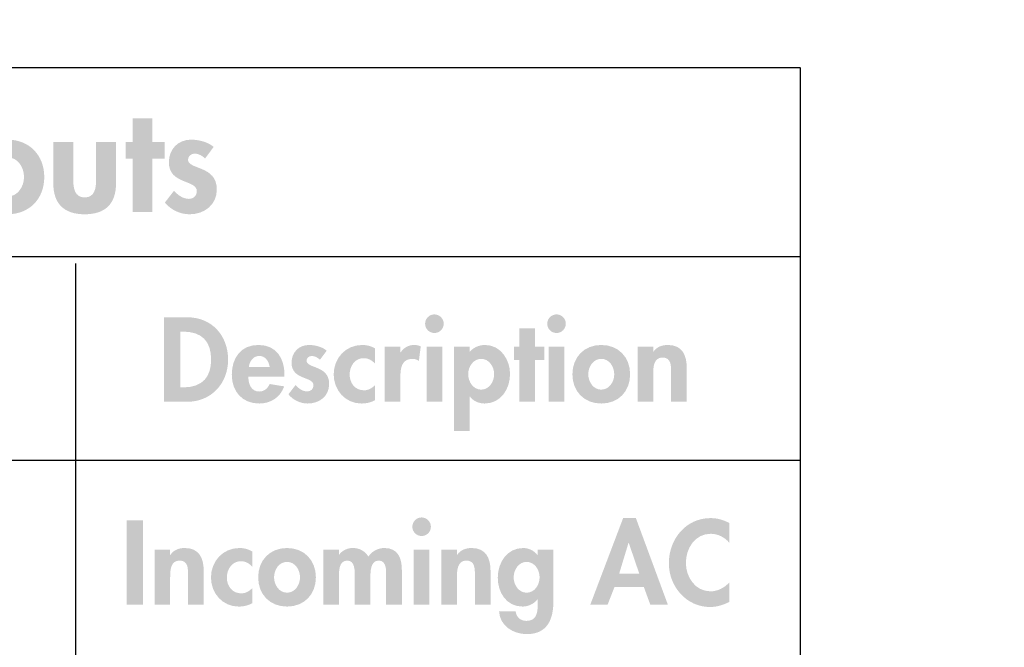
# Model space of a CAD drawing. Extents: x 14 to 203, y 6 to 269.
# Drawn here: x 87 to 109, y 59 to 74 of the extents above; entities that cross this region are included whole.
import ezdxf

# ---------------------------------------------------------------- set-up
doc = ezdxf.new("R2010")
doc.units = 0
doc.header["$MEASUREMENT"] = 0
doc.layers.add('FOREGROUND', color=160, linetype='CONTINUOUS')

# ---------------------------------------------------------------- blocks, each defined once
blk = doc.blocks.new('AI9-BLK28')
at = {"layer": 'FOREGROUND'}
h = blk.add_hatch(color=7, dxfattribs=at)
edge = h.paths.add_edge_path()
edge.add_spline(control_points=[(-5.492, 0.921), (-5.492, 0.921), (-5.431, 0.921), (-5.431, 0.921), (-5.012, 0.921), (-4.802, 0.707), (-4.802, 0.296), (-4.802, -0.078), (-4.977, -0.329), (-5.431, -0.329), (-5.431, -0.329), (-5.492, -0.329), (-5.492, -0.329), (-5.492, -0.329), (-5.492, 0.921), (-5.492, 0.921)], knot_values=[0, 0, 0, 0, 1, 1, 1, 2, 2, 2, 3, 3, 3, 4, 4, 4, 5, 5, 5, 5], degree=3, periodic=0)
edge = h.paths.add_edge_path(flags=16)
edge.add_spline(control_points=[(-5.86, -0.65), (-5.86, -0.65), (-5.336, -0.65), (-5.336, -0.65), (-4.797, -0.65), (-4.421, -0.238), (-4.421, 0.293), (-4.421, 0.833), (-4.787, 1.242), (-5.334, 1.242), (-5.334, 1.242), (-5.86, 1.242), (-5.86, 1.242), (-5.86, 1.242), (-5.86, -0.65), (-5.86, -0.65)], knot_values=[0, 0, 0, 0, 1, 1, 1, 2, 2, 2, 3, 3, 3, 4, 4, 4, 5, 5, 5, 5], degree=3, periodic=0)
h = blk.add_hatch(color=7, dxfattribs=at)
edge = h.paths.add_edge_path(flags=16)
edge.add_spline(control_points=[(0.203, 1.307), (0.088, 1.307), (-0.005, 1.212), (-0.005, 1.099), (-0.005, 0.983), (0.088, 0.89), (0.203, 0.89), (0.319, 0.89), (0.412, 0.983), (0.412, 1.099), (0.412, 1.212), (0.319, 1.307), (0.203, 1.307)], knot_values=[0, 0, 0, 0, 1, 1, 1, 2, 2, 2, 3, 3, 3, 4, 4, 4, 4], degree=3, periodic=0)
edge = h.paths.add_edge_path(flags=16)
edge.add_spline(control_points=[(0.379, 0.582), (0.379, 0.582), (0.028, 0.582), (0.028, 0.582), (0.028, 0.582), (0.028, -0.65), (0.028, -0.65), (0.028, -0.65), (0.379, -0.65), (0.379, -0.65), (0.379, -0.65), (0.379, 0.582), (0.379, 0.582)], knot_values=[0, 0, 0, 0, 1, 1, 1, 2, 2, 2, 3, 3, 3, 4, 4, 4, 4], degree=3, periodic=0)
h = blk.add_hatch(color=7, dxfattribs=at)
edge = h.paths.add_edge_path(flags=16)
edge.add_spline(control_points=[(2.941, 1.307), (2.826, 1.307), (2.733, 1.212), (2.733, 1.099), (2.733, 0.983), (2.826, 0.89), (2.941, 0.89), (3.056, 0.89), (3.149, 0.983), (3.149, 1.099), (3.149, 1.212), (3.056, 1.307), (2.941, 1.307)], knot_values=[0, 0, 0, 0, 1, 1, 1, 2, 2, 2, 3, 3, 3, 4, 4, 4, 4], degree=3, periodic=0)
edge = h.paths.add_edge_path(flags=16)
edge.add_spline(control_points=[(3.117, 0.582), (3.117, 0.582), (2.766, 0.582), (2.766, 0.582), (2.766, 0.582), (2.766, -0.65), (2.766, -0.65), (2.766, -0.65), (3.117, -0.65), (3.117, -0.65), (3.117, -0.65), (3.117, 0.582), (3.117, 0.582)], knot_values=[0, 0, 0, 0, 1, 1, 1, 2, 2, 2, 3, 3, 3, 4, 4, 4, 4], degree=3, periodic=0)
blk.add_hatch(color=7, dxfattribs=at).paths.add_polyline_path([(2.455, 0.286), (2.671, 0.286), (2.671, 0.582), (2.455, 0.582), (2.455, 0.998), (2.104, 0.998), (2.104, 0.582), (1.984, 0.582), (1.984, 0.286), (2.104, 0.286), (2.104, -0.65), (2.455, -0.65)])
h = blk.add_hatch(color=7, dxfattribs=at)
edge = h.paths.add_edge_path()
edge.add_spline(control_points=[(-3.957, 0.128), (-3.939, 0.256), (-3.862, 0.376), (-3.721, 0.376), (-3.586, 0.376), (-3.505, 0.253), (-3.488, 0.128), (-3.488, 0.128), (-3.957, 0.128), (-3.957, 0.128)], knot_values=[0, 0, 0, 0, 1, 1, 1, 2, 2, 2, 3, 3, 3, 3], degree=3, periodic=0)
edge = h.paths.add_edge_path(flags=16)
edge.add_spline(control_points=[(-3.157, -0.09), (-3.157, -0.09), (-3.157, -0.048), (-3.157, -0.048), (-3.157, 0.324), (-3.337, 0.622), (-3.741, 0.622), (-4.14, 0.622), (-4.338, 0.329), (-4.338, -0.045), (-4.338, -0.419), (-4.105, -0.69), (-3.724, -0.69), (-3.465, -0.69), (-3.25, -0.552), (-3.164, -0.306), (-3.164, -0.306), (-3.488, -0.253), (-3.488, -0.253), (-3.536, -0.351), (-3.608, -0.421), (-3.724, -0.421), (-3.907, -0.421), (-3.967, -0.246), (-3.967, -0.09), (-3.967, -0.09), (-3.157, -0.09), (-3.157, -0.09)], knot_values=[0, 0, 0, 0, 1, 1, 1, 2, 2, 2, 3, 3, 3, 4, 4, 4, 5, 5, 5, 6, 6, 6, 7, 7, 7, 8, 8, 8, 9, 9, 9, 9], degree=3, periodic=0)
h = blk.add_hatch(color=7, dxfattribs=at)
edge = h.paths.add_edge_path()
edge.add_spline(control_points=[(-2.211, 0.494), (-2.311, 0.582), (-2.477, 0.622), (-2.607, 0.622), (-2.838, 0.622), (-2.999, 0.454), (-2.999, 0.223), (-2.999, 0.025), (-2.876, -0.048), (-2.753, -0.1), (-2.63, -0.153), (-2.507, -0.178), (-2.507, -0.286), (-2.507, -0.366), (-2.57, -0.419), (-2.648, -0.419), (-2.751, -0.419), (-2.841, -0.351), (-2.909, -0.276), (-2.909, -0.276), (-3.069, -0.484), (-3.069, -0.484), (-2.961, -0.615), (-2.801, -0.69), (-2.635, -0.69), (-2.377, -0.69), (-2.156, -0.527), (-2.156, -0.253), (-2.156, -0.04), (-2.281, 0.045), (-2.409, 0.1), (-2.535, 0.155), (-2.663, 0.181), (-2.663, 0.271), (-2.663, 0.331), (-2.605, 0.376), (-2.547, 0.376), (-2.477, 0.376), (-2.412, 0.339), (-2.362, 0.291), (-2.362, 0.291), (-2.211, 0.494), (-2.211, 0.494)], knot_values=[0, 0, 0, 0, 1, 1, 1, 2, 2, 2, 3, 3, 3, 4, 4, 4, 5, 5, 5, 6, 6, 6, 7, 7, 7, 8, 8, 8, 9, 9, 9, 10, 10, 10, 11, 11, 11, 12, 12, 12, 13, 13, 13, 14, 14, 14, 14], degree=3, periodic=0)
h = blk.add_hatch(color=7, dxfattribs=at)
edge = h.paths.add_edge_path()
edge.add_spline(control_points=[(-1.128, 0.544), (-1.213, 0.597), (-1.316, 0.622), (-1.414, 0.622), (-1.785, 0.622), (-2.054, 0.329), (-2.054, -0.038), (-2.054, -0.391), (-1.795, -0.69), (-1.431, -0.69), (-1.324, -0.69), (-1.223, -0.667), (-1.128, -0.615), (-1.128, -0.615), (-1.128, -0.276), (-1.128, -0.276), (-1.191, -0.346), (-1.278, -0.394), (-1.374, -0.394), (-1.574, -0.394), (-1.697, -0.233), (-1.697, -0.04), (-1.697, 0.14), (-1.585, 0.326), (-1.386, 0.326), (-1.278, 0.326), (-1.203, 0.281), (-1.128, 0.206), (-1.128, 0.206), (-1.128, 0.544), (-1.128, 0.544)], knot_values=[0, 0, 0, 0, 1, 1, 1, 2, 2, 2, 3, 3, 3, 4, 4, 4, 5, 5, 5, 6, 6, 6, 7, 7, 7, 8, 8, 8, 9, 9, 9, 10, 10, 10, 10], degree=3, periodic=0)
h = blk.add_hatch(color=7, dxfattribs=at)
edge = h.paths.add_edge_path()
edge.add_spline(control_points=[(-0.559, 0.582), (-0.559, 0.582), (-0.91, 0.582), (-0.91, 0.582), (-0.91, 0.582), (-0.91, -0.65), (-0.91, -0.65), (-0.91, -0.65), (-0.559, -0.65), (-0.559, -0.65), (-0.559, -0.65), (-0.559, -0.095), (-0.559, -0.095), (-0.559, 0.095), (-0.534, 0.311), (-0.29, 0.311), (-0.238, 0.311), (-0.188, 0.296), (-0.145, 0.266), (-0.145, 0.266), (-0.102, 0.592), (-0.102, 0.592), (-0.147, 0.61), (-0.198, 0.622), (-0.248, 0.622), (-0.378, 0.622), (-0.484, 0.562), (-0.554, 0.454), (-0.554, 0.454), (-0.559, 0.454), (-0.559, 0.454), (-0.559, 0.454), (-0.559, 0.582), (-0.559, 0.582)], knot_values=[0, 0, 0, 0, 1, 1, 1, 2, 2, 2, 3, 3, 3, 4, 4, 4, 5, 5, 5, 6, 6, 6, 7, 7, 7, 8, 8, 8, 9, 9, 9, 10, 10, 10, 11, 11, 11, 11], degree=3, periodic=0)
h = blk.add_hatch(color=7, dxfattribs=at)
edge = h.paths.add_edge_path()
edge.add_spline(control_points=[(1.252, -0.379), (1.071, -0.379), (0.961, -0.198), (0.961, -0.033), (0.961, 0.133), (1.071, 0.311), (1.252, 0.311), (1.432, 0.311), (1.543, 0.133), (1.543, -0.033), (1.543, -0.198), (1.432, -0.379), (1.252, -0.379)], knot_values=[0, 0, 0, 0, 1, 1, 1, 2, 2, 2, 3, 3, 3, 4, 4, 4, 4], degree=3, periodic=0)
edge = h.paths.add_edge_path(flags=16)
edge.add_spline(control_points=[(0.996, 0.582), (0.996, 0.582), (0.645, 0.582), (0.645, 0.582), (0.645, 0.582), (0.645, -1.307), (0.645, -1.307), (0.645, -1.307), (0.996, -1.307), (0.996, -1.307), (0.996, -1.307), (0.996, -0.534), (0.996, -0.534), (0.996, -0.534), (1.001, -0.534), (1.001, -0.534), (1.071, -0.635), (1.204, -0.69), (1.329, -0.69), (1.693, -0.69), (1.899, -0.364), (1.899, -0.028), (1.899, 0.296), (1.686, 0.622), (1.337, 0.622), (1.206, 0.622), (1.076, 0.564), (0.996, 0.469), (0.996, 0.469), (0.996, 0.582), (0.996, 0.582)], knot_values=[0, 0, 0, 0, 1, 1, 1, 2, 2, 2, 3, 3, 3, 4, 4, 4, 5, 5, 5, 6, 6, 6, 7, 7, 7, 8, 8, 8, 9, 9, 9, 10, 10, 10, 10], degree=3, periodic=0)
h = blk.add_hatch(color=7, dxfattribs=at)
edge = h.paths.add_edge_path()
edge.add_spline(control_points=[(3.944, 0.311), (4.125, 0.311), (4.235, 0.135), (4.235, -0.035), (4.235, -0.201), (4.125, -0.379), (3.944, -0.379), (3.764, -0.379), (3.653, -0.201), (3.653, -0.035), (3.653, 0.135), (3.764, 0.311), (3.944, 0.311)], knot_values=[0, 0, 0, 0, 1, 1, 1, 2, 2, 2, 3, 3, 3, 4, 4, 4, 4], degree=3, periodic=0)
edge = h.paths.add_edge_path(flags=16)
edge.add_spline(control_points=[(3.944, 0.622), (3.561, 0.622), (3.297, 0.349), (3.297, -0.035), (3.297, -0.416), (3.558, -0.69), (3.944, -0.69), (4.331, -0.69), (4.591, -0.416), (4.591, -0.035), (4.591, 0.349), (4.328, 0.622), (3.944, 0.622)], knot_values=[0, 0, 0, 0, 1, 1, 1, 2, 2, 2, 3, 3, 3, 4, 4, 4, 4], degree=3, periodic=0)
h = blk.add_hatch(color=7, dxfattribs=at)
edge = h.paths.add_edge_path()
edge.add_spline(control_points=[(5.108, 0.582), (5.108, 0.582), (4.757, 0.582), (4.757, 0.582), (4.757, 0.582), (4.757, -0.65), (4.757, -0.65), (4.757, -0.65), (5.108, -0.65), (5.108, -0.65), (5.108, -0.65), (5.108, -0.04), (5.108, -0.04), (5.108, 0.108), (5.11, 0.341), (5.318, 0.341), (5.517, 0.341), (5.509, 0.15), (5.509, 0.002), (5.509, 0.002), (5.509, -0.65), (5.509, -0.65), (5.509, -0.65), (5.86, -0.65), (5.86, -0.65), (5.86, -0.65), (5.86, 0.103), (5.86, 0.103), (5.86, 0.389), (5.765, 0.622), (5.434, 0.622), (5.308, 0.622), (5.186, 0.579), (5.113, 0.469), (5.113, 0.469), (5.108, 0.469), (5.108, 0.469), (5.108, 0.469), (5.108, 0.582), (5.108, 0.582)], knot_values=[0, 0, 0, 0, 1, 1, 1, 2, 2, 2, 3, 3, 3, 4, 4, 4, 5, 5, 5, 6, 6, 6, 7, 7, 7, 8, 8, 8, 9, 9, 9, 10, 10, 10, 11, 11, 11, 12, 12, 12, 13, 13, 13, 13], degree=3, periodic=0)
blk = doc.blocks.new('AI9-BLK27')
at = {"layer": 'FOREGROUND'}
for points in [[(0.301, 1.381), (-0.147, 1.381), (-0.147, -1.33), (0.301, -1.33), (0.301, -0.662), (0.308, -0.662), (0.822, -1.33), (1.411, -1.33), (0.698, -0.451), (1.36, 0.24), (0.777, 0.24), (0.308, -0.336), (0.301, -0.336)], [(-6.468, 0.064), (-6.474, 0.064), (-6.474, 1.081), (-6.945, 1.081), (-6.945, -1.33), (-6.474, -1.33), (-6.474, -0.246), (-6.468, -0.246), (-5.697, -1.33), (-5.093, -1.33), (-6.059, -0.032), (-5.144, 1.081), (-5.723, 1.081)], [(5.503, -0.137), (5.778, -0.137), (5.778, 0.24), (5.503, 0.24), (5.503, 0.771), (5.055, 0.771), (5.055, 0.24), (4.901, 0.24), (4.901, -0.137), (5.055, -0.137), (5.055, -1.33), (5.503, -1.33)]]:
    blk.add_hatch(color=7, dxfattribs=at).paths.add_polyline_path(points)
h = blk.add_hatch(color=7, dxfattribs=at)
edge = h.paths.add_edge_path()
edge.add_spline(control_points=[(-4.526, 0.24), (-4.526, 0.24), (-4.974, 0.24), (-4.974, 0.24), (-4.974, 0.24), (-4.974, -1.33), (-4.974, -1.33), (-4.974, -1.33), (-4.526, -1.33), (-4.526, -1.33), (-4.526, -1.33), (-4.526, -0.553), (-4.526, -0.553), (-4.526, -0.364), (-4.523, -0.067), (-4.258, -0.067), (-4.005, -0.067), (-4.014, -0.31), (-4.014, -0.499), (-4.014, -0.499), (-4.014, -1.33), (-4.014, -1.33), (-4.014, -1.33), (-3.567, -1.33), (-3.567, -1.33), (-3.567, -1.33), (-3.567, -0.371), (-3.567, -0.371), (-3.567, -0.006), (-3.688, 0.291), (-4.111, 0.291), (-4.27, 0.291), (-4.427, 0.237), (-4.52, 0.096), (-4.52, 0.096), (-4.526, 0.096), (-4.526, 0.096), (-4.526, 0.096), (-4.526, 0.24), (-4.526, 0.24)], knot_values=[0, 0, 0, 0, 1, 1, 1, 2, 2, 2, 3, 3, 3, 4, 4, 4, 5, 5, 5, 6, 6, 6, 7, 7, 7, 8, 8, 8, 9, 9, 9, 10, 10, 10, 11, 11, 11, 12, 12, 12, 13, 13, 13, 13], degree=3, periodic=0)
h = blk.add_hatch(color=7, dxfattribs=at)
edge = h.paths.add_edge_path()
edge.add_spline(control_points=[(-2.531, -0.105), (-2.3, -0.105), (-2.159, -0.329), (-2.159, -0.547), (-2.159, -0.758), (-2.3, -0.985), (-2.531, -0.985), (-2.761, -0.985), (-2.901, -0.758), (-2.901, -0.547), (-2.901, -0.329), (-2.761, -0.105), (-2.531, -0.105)], knot_values=[0, 0, 0, 0, 1, 1, 1, 2, 2, 2, 3, 3, 3, 4, 4, 4, 4], degree=3, periodic=0)
edge = h.paths.add_edge_path(flags=16)
edge.add_spline(control_points=[(-2.531, 0.291), (-3.02, 0.291), (-3.355, -0.058), (-3.355, -0.547), (-3.355, -1.033), (-3.023, -1.381), (-2.531, -1.381), (-2.038, -1.381), (-1.705, -1.033), (-1.705, -0.547), (-1.705, -0.058), (-2.041, 0.291), (-2.531, 0.291)], knot_values=[0, 0, 0, 0, 1, 1, 1, 2, 2, 2, 3, 3, 3, 4, 4, 4, 4], degree=3, periodic=0)
h = blk.add_hatch(color=7, dxfattribs=at)
edge = h.paths.add_edge_path()
edge.add_spline(control_points=[(-0.426, 0.192), (-0.534, 0.259), (-0.665, 0.291), (-0.79, 0.291), (-1.263, 0.291), (-1.605, -0.083), (-1.605, -0.55), (-1.605, -1.001), (-1.276, -1.381), (-0.812, -1.381), (-0.675, -1.381), (-0.547, -1.353), (-0.426, -1.285), (-0.426, -1.285), (-0.426, -0.854), (-0.426, -0.854), (-0.505, -0.943), (-0.617, -1.004), (-0.739, -1.004), (-0.995, -1.004), (-1.151, -0.799), (-1.151, -0.553), (-1.151, -0.323), (-1.007, -0.086), (-0.755, -0.086), (-0.617, -0.086), (-0.522, -0.144), (-0.426, -0.24), (-0.426, -0.24), (-0.426, 0.192), (-0.426, 0.192)], knot_values=[0, 0, 0, 0, 1, 1, 1, 2, 2, 2, 3, 3, 3, 4, 4, 4, 5, 5, 5, 6, 6, 6, 7, 7, 7, 8, 8, 8, 9, 9, 9, 10, 10, 10, 10], degree=3, periodic=0)
h = blk.add_hatch(color=7, dxfattribs=at)
edge = h.paths.add_edge_path()
edge.add_spline(control_points=[(2.252, -0.105), (2.482, -0.105), (2.623, -0.329), (2.623, -0.547), (2.623, -0.758), (2.482, -0.985), (2.252, -0.985), (2.022, -0.985), (1.881, -0.758), (1.881, -0.547), (1.881, -0.329), (2.022, -0.105), (2.252, -0.105)], knot_values=[0, 0, 0, 0, 1, 1, 1, 2, 2, 2, 3, 3, 3, 4, 4, 4, 4], degree=3, periodic=0)
edge = h.paths.add_edge_path(flags=16)
edge.add_spline(control_points=[(2.252, 0.291), (1.763, 0.291), (1.427, -0.058), (1.427, -0.547), (1.427, -1.033), (1.76, -1.381), (2.252, -1.381), (2.744, -1.381), (3.077, -1.033), (3.077, -0.547), (3.077, -0.058), (2.741, 0.291), (2.252, 0.291)], knot_values=[0, 0, 0, 0, 1, 1, 1, 2, 2, 2, 3, 3, 3, 4, 4, 4, 4], degree=3, periodic=0)
h = blk.add_hatch(color=7, dxfattribs=at)
edge = h.paths.add_edge_path()
edge.add_spline(control_points=[(3.279, 0.24), (3.279, 0.24), (3.279, -0.684), (3.279, -0.684), (3.279, -1.141), (3.516, -1.381), (3.983, -1.381), (4.45, -1.381), (4.686, -1.141), (4.686, -0.684), (4.686, -0.684), (4.686, 0.24), (4.686, 0.24), (4.686, 0.24), (4.239, 0.24), (4.239, 0.24), (4.239, 0.24), (4.239, -0.611), (4.239, -0.611), (4.239, -0.79), (4.21, -1.004), (3.983, -1.004), (3.756, -1.004), (3.727, -0.79), (3.727, -0.611), (3.727, -0.611), (3.727, 0.24), (3.727, 0.24), (3.727, 0.24), (3.279, 0.24), (3.279, 0.24)], knot_values=[0, 0, 0, 0, 1, 1, 1, 2, 2, 2, 3, 3, 3, 4, 4, 4, 5, 5, 5, 6, 6, 6, 7, 7, 7, 8, 8, 8, 9, 9, 9, 10, 10, 10, 10], degree=3, periodic=0)
h = blk.add_hatch(color=7, dxfattribs=at)
edge = h.paths.add_edge_path()
edge.add_spline(control_points=[(6.874, 0.128), (6.746, 0.24), (6.535, 0.291), (6.369, 0.291), (6.075, 0.291), (5.87, 0.077), (5.87, -0.217), (5.87, -0.47), (6.027, -0.563), (6.184, -0.63), (6.34, -0.697), (6.497, -0.729), (6.497, -0.866), (6.497, -0.969), (6.417, -1.036), (6.318, -1.036), (6.187, -1.036), (6.072, -0.95), (5.985, -0.854), (5.985, -0.854), (5.781, -1.119), (5.781, -1.119), (5.918, -1.285), (6.123, -1.381), (6.334, -1.381), (6.663, -1.381), (6.945, -1.173), (6.945, -0.825), (6.945, -0.553), (6.785, -0.444), (6.622, -0.374), (6.462, -0.304), (6.299, -0.272), (6.299, -0.157), (6.299, -0.08), (6.372, -0.022), (6.446, -0.022), (6.535, -0.022), (6.618, -0.07), (6.682, -0.131), (6.682, -0.131), (6.874, 0.128), (6.874, 0.128)], knot_values=[0, 0, 0, 0, 1, 1, 1, 2, 2, 2, 3, 3, 3, 4, 4, 4, 5, 5, 5, 6, 6, 6, 7, 7, 7, 8, 8, 8, 9, 9, 9, 10, 10, 10, 11, 11, 11, 12, 12, 12, 13, 13, 13, 14, 14, 14, 14], degree=3, periodic=0)
blk = doc.blocks.new('AI9-BLK25')
at = {"layer": 'FOREGROUND'}
blk.add_hatch(color=7, dxfattribs=at).paths.add_polyline_path([(-6.387, 1.242), (-6.756, 1.242), (-6.756, -0.65), (-6.387, -0.65)])
h = blk.add_hatch(color=7, dxfattribs=at)
edge = h.paths.add_edge_path(flags=16)
edge.add_spline(control_points=[(-0.141, 1.307), (-0.256, 1.307), (-0.349, 1.212), (-0.349, 1.099), (-0.349, 0.983), (-0.256, 0.891), (-0.141, 0.891), (-0.026, 0.891), (0.067, 0.983), (0.067, 1.099), (0.067, 1.212), (-0.026, 1.307), (-0.141, 1.307)], knot_values=[0, 0, 0, 0, 1, 1, 1, 2, 2, 2, 3, 3, 3, 4, 4, 4, 4], degree=3, periodic=0)
edge = h.paths.add_edge_path(flags=16)
edge.add_spline(control_points=[(0.034, 0.582), (0.034, 0.582), (-0.317, 0.582), (-0.317, 0.582), (-0.317, 0.582), (-0.317, -0.65), (-0.317, -0.65), (-0.317, -0.65), (0.034, -0.65), (0.034, -0.65), (0.034, -0.65), (0.034, 0.582), (0.034, 0.582)], knot_values=[0, 0, 0, 0, 1, 1, 1, 2, 2, 2, 3, 3, 3, 4, 4, 4, 4], degree=3, periodic=0)
h = blk.add_hatch(color=7, dxfattribs=at)
edge = h.paths.add_edge_path()
edge.add_spline(control_points=[(4.737, 0.05), (4.737, 0.05), (4.288, 0.05), (4.288, 0.05), (4.288, 0.05), (4.497, 0.738), (4.497, 0.738), (4.497, 0.738), (4.502, 0.738), (4.502, 0.738), (4.502, 0.738), (4.737, 0.05), (4.737, 0.05)], knot_values=[0, 0, 0, 0, 1, 1, 1, 2, 2, 2, 3, 3, 3, 4, 4, 4, 4], degree=3, periodic=0)
edge = h.paths.add_edge_path(flags=16)
edge.add_spline(control_points=[(4.84, -0.251), (4.84, -0.251), (4.986, -0.65), (4.986, -0.65), (4.986, -0.65), (5.38, -0.65), (5.38, -0.65), (5.38, -0.65), (4.662, 1.292), (4.662, 1.292), (4.662, 1.292), (4.376, 1.292), (4.376, 1.292), (4.376, 1.292), (3.639, -0.65), (3.639, -0.65), (3.639, -0.65), (4.027, -0.65), (4.027, -0.65), (4.027, -0.65), (4.183, -0.251), (4.183, -0.251), (4.183, -0.251), (4.84, -0.251), (4.84, -0.251)], knot_values=[0, 0, 0, 0, 1, 1, 1, 2, 2, 2, 3, 3, 3, 4, 4, 4, 5, 5, 5, 6, 6, 6, 7, 7, 7, 8, 8, 8, 8], degree=3, periodic=0)
h = blk.add_hatch(color=7, dxfattribs=at)
edge = h.paths.add_edge_path()
edge.add_spline(control_points=[(6.756, 1.181), (6.628, 1.252), (6.483, 1.292), (6.335, 1.292), (5.78, 1.292), (5.401, 0.818), (5.401, 0.281), (5.401, -0.241), (5.795, -0.7), (6.327, -0.7), (6.48, -0.7), (6.618, -0.652), (6.756, -0.587), (6.756, -0.587), (6.756, -0.148), (6.756, -0.148), (6.653, -0.266), (6.495, -0.349), (6.337, -0.349), (5.993, -0.349), (5.783, -0.03), (5.783, 0.289), (5.783, 0.615), (5.986, 0.941), (6.34, 0.941), (6.498, 0.941), (6.653, 0.865), (6.756, 0.74), (6.756, 0.74), (6.756, 1.181), (6.756, 1.181)], knot_values=[0, 0, 0, 0, 1, 1, 1, 2, 2, 2, 3, 3, 3, 4, 4, 4, 5, 5, 5, 6, 6, 6, 7, 7, 7, 8, 8, 8, 9, 9, 9, 10, 10, 10, 10], degree=3, periodic=0)
h = blk.add_hatch(color=7, dxfattribs=at)
edge = h.paths.add_edge_path()
edge.add_spline(control_points=[(-5.778, 0.582), (-5.778, 0.582), (-6.129, 0.582), (-6.129, 0.582), (-6.129, 0.582), (-6.129, -0.65), (-6.129, -0.65), (-6.129, -0.65), (-5.778, -0.65), (-5.778, -0.65), (-5.778, -0.65), (-5.778, -0.04), (-5.778, -0.04), (-5.778, 0.108), (-5.776, 0.341), (-5.567, 0.341), (-5.369, 0.341), (-5.377, 0.151), (-5.377, 0.003), (-5.377, 0.003), (-5.377, -0.65), (-5.377, -0.65), (-5.377, -0.65), (-5.026, -0.65), (-5.026, -0.65), (-5.026, -0.65), (-5.026, 0.103), (-5.026, 0.103), (-5.026, 0.389), (-5.121, 0.622), (-5.452, 0.622), (-5.577, 0.622), (-5.7, 0.579), (-5.773, 0.469), (-5.773, 0.469), (-5.778, 0.469), (-5.778, 0.469), (-5.778, 0.469), (-5.778, 0.582), (-5.778, 0.582)], knot_values=[0, 0, 0, 0, 1, 1, 1, 2, 2, 2, 3, 3, 3, 4, 4, 4, 5, 5, 5, 6, 6, 6, 7, 7, 7, 8, 8, 8, 9, 9, 9, 10, 10, 10, 11, 11, 11, 12, 12, 12, 13, 13, 13, 13], degree=3, periodic=0)
h = blk.add_hatch(color=7, dxfattribs=at)
edge = h.paths.add_edge_path()
edge.add_spline(control_points=[(-3.938, 0.544), (-4.023, 0.597), (-4.126, 0.622), (-4.224, 0.622), (-4.595, 0.622), (-4.863, 0.329), (-4.863, -0.038), (-4.863, -0.391), (-4.605, -0.69), (-4.241, -0.69), (-4.133, -0.69), (-4.033, -0.667), (-3.938, -0.614), (-3.938, -0.614), (-3.938, -0.276), (-3.938, -0.276), (-4, -0.346), (-4.088, -0.394), (-4.183, -0.394), (-4.384, -0.394), (-4.507, -0.233), (-4.507, -0.04), (-4.507, 0.141), (-4.394, 0.326), (-4.196, 0.326), (-4.088, 0.326), (-4.013, 0.281), (-3.938, 0.206), (-3.938, 0.206), (-3.938, 0.544), (-3.938, 0.544)], knot_values=[0, 0, 0, 0, 1, 1, 1, 2, 2, 2, 3, 3, 3, 4, 4, 4, 5, 5, 5, 6, 6, 6, 7, 7, 7, 8, 8, 8, 9, 9, 9, 10, 10, 10, 10], degree=3, periodic=0)
h = blk.add_hatch(color=7, dxfattribs=at)
edge = h.paths.add_edge_path()
edge.add_spline(control_points=[(-3.158, 0.311), (-2.977, 0.311), (-2.867, 0.136), (-2.867, -0.035), (-2.867, -0.201), (-2.977, -0.379), (-3.158, -0.379), (-3.338, -0.379), (-3.449, -0.201), (-3.449, -0.035), (-3.449, 0.136), (-3.338, 0.311), (-3.158, 0.311)], knot_values=[0, 0, 0, 0, 1, 1, 1, 2, 2, 2, 3, 3, 3, 4, 4, 4, 4], degree=3, periodic=0)
edge = h.paths.add_edge_path(flags=16)
edge.add_spline(control_points=[(-3.158, 0.622), (-3.542, 0.622), (-3.805, 0.349), (-3.805, -0.035), (-3.805, -0.416), (-3.544, -0.69), (-3.158, -0.69), (-2.771, -0.69), (-2.511, -0.416), (-2.511, -0.035), (-2.511, 0.349), (-2.774, 0.622), (-3.158, 0.622)], knot_values=[0, 0, 0, 0, 1, 1, 1, 2, 2, 2, 3, 3, 3, 4, 4, 4, 4], degree=3, periodic=0)
h = blk.add_hatch(color=7, dxfattribs=at)
edge = h.paths.add_edge_path()
edge.add_spline(control_points=[(-1.994, 0.582), (-1.994, 0.582), (-2.345, 0.582), (-2.345, 0.582), (-2.345, 0.582), (-2.345, -0.65), (-2.345, -0.65), (-2.345, -0.65), (-1.994, -0.65), (-1.994, -0.65), (-1.994, -0.65), (-1.994, -0.045), (-1.994, -0.045), (-1.994, 0.085), (-2.004, 0.341), (-1.809, 0.341), (-1.626, 0.341), (-1.641, 0.095), (-1.641, -0.025), (-1.641, -0.025), (-1.641, -0.65), (-1.641, -0.65), (-1.641, -0.65), (-1.289, -0.65), (-1.289, -0.65), (-1.289, -0.65), (-1.289, -0.045), (-1.289, -0.045), (-1.289, 0.083), (-1.292, 0.341), (-1.101, 0.341), (-0.928, 0.341), (-0.936, 0.118), (-0.936, -0.002), (-0.936, -0.002), (-0.936, -0.65), (-0.936, -0.65), (-0.936, -0.65), (-0.584, -0.65), (-0.584, -0.65), (-0.584, -0.65), (-0.584, 0.118), (-0.584, 0.118), (-0.584, 0.386), (-0.662, 0.622), (-0.976, 0.622), (-1.119, 0.622), (-1.259, 0.549), (-1.334, 0.429), (-1.415, 0.559), (-1.535, 0.622), (-1.688, 0.622), (-1.801, 0.622), (-1.922, 0.569), (-1.989, 0.472), (-1.989, 0.472), (-1.994, 0.472), (-1.994, 0.472), (-1.994, 0.472), (-1.994, 0.582), (-1.994, 0.582)], knot_values=[0, 0, 0, 0, 1, 1, 1, 2, 2, 2, 3, 3, 3, 4, 4, 4, 5, 5, 5, 6, 6, 6, 7, 7, 7, 8, 8, 8, 9, 9, 9, 10, 10, 10, 11, 11, 11, 12, 12, 12, 13, 13, 13, 14, 14, 14, 15, 15, 15, 16, 16, 16, 17, 17, 17, 18, 18, 18, 19, 19, 19, 20, 20, 20, 20], degree=3, periodic=0)
h = blk.add_hatch(color=7, dxfattribs=at)
edge = h.paths.add_edge_path()
edge.add_spline(control_points=[(0.651, 0.582), (0.651, 0.582), (0.3, 0.582), (0.3, 0.582), (0.3, 0.582), (0.3, -0.65), (0.3, -0.65), (0.3, -0.65), (0.651, -0.65), (0.651, -0.65), (0.651, -0.65), (0.651, -0.04), (0.651, -0.04), (0.651, 0.108), (0.654, 0.341), (0.862, 0.341), (1.06, 0.341), (1.053, 0.151), (1.053, 0.003), (1.053, 0.003), (1.053, -0.65), (1.053, -0.65), (1.053, -0.65), (1.404, -0.65), (1.404, -0.65), (1.404, -0.65), (1.404, 0.103), (1.404, 0.103), (1.404, 0.389), (1.308, 0.622), (0.977, 0.622), (0.852, 0.622), (0.729, 0.579), (0.656, 0.469), (0.656, 0.469), (0.651, 0.469), (0.651, 0.469), (0.651, 0.469), (0.651, 0.582), (0.651, 0.582)], knot_values=[0, 0, 0, 0, 1, 1, 1, 2, 2, 2, 3, 3, 3, 4, 4, 4, 5, 5, 5, 6, 6, 6, 7, 7, 7, 8, 8, 8, 9, 9, 9, 10, 10, 10, 11, 11, 11, 12, 12, 12, 13, 13, 13, 13], degree=3, periodic=0)
h = blk.add_hatch(color=7, dxfattribs=at)
edge = h.paths.add_edge_path()
edge.add_spline(control_points=[(2.213, -0.379), (2.033, -0.379), (1.922, -0.201), (1.922, -0.035), (1.922, 0.131), (2.033, 0.311), (2.213, 0.311), (2.394, 0.311), (2.504, 0.131), (2.504, -0.035), (2.504, -0.201), (2.394, -0.379), (2.213, -0.379)], knot_values=[0, 0, 0, 0, 1, 1, 1, 2, 2, 2, 3, 3, 3, 4, 4, 4, 4], degree=3, periodic=0)
edge = h.paths.add_edge_path(flags=16)
edge.add_spline(control_points=[(2.813, 0.582), (2.813, 0.582), (2.462, 0.582), (2.462, 0.582), (2.462, 0.582), (2.462, 0.464), (2.462, 0.464), (2.462, 0.464), (2.457, 0.464), (2.457, 0.464), (2.386, 0.559), (2.261, 0.622), (2.138, 0.622), (1.772, 0.622), (1.566, 0.296), (1.566, -0.043), (1.566, -0.374), (1.759, -0.69), (2.12, -0.69), (2.251, -0.69), (2.381, -0.627), (2.457, -0.527), (2.457, -0.527), (2.462, -0.527), (2.462, -0.527), (2.462, -0.527), (2.462, -0.607), (2.462, -0.607), (2.462, -0.793), (2.457, -1.011), (2.208, -1.011), (2.075, -1.011), (1.982, -0.926), (1.965, -0.795), (1.965, -0.795), (1.594, -0.795), (1.594, -0.795), (1.611, -1.124), (1.915, -1.307), (2.216, -1.307), (2.677, -1.307), (2.813, -0.976), (2.813, -0.574), (2.813, -0.574), (2.813, 0.582), (2.813, 0.582)], knot_values=[0, 0, 0, 0, 1, 1, 1, 2, 2, 2, 3, 3, 3, 4, 4, 4, 5, 5, 5, 6, 6, 6, 7, 7, 7, 8, 8, 8, 9, 9, 9, 10, 10, 10, 11, 11, 11, 12, 12, 12, 13, 13, 13, 14, 14, 14, 15, 15, 15, 15], degree=3, periodic=0)

msp = doc.modelspace()

# ---------------------------------------------------------------- linework, layer by layer
at = {"layer": 'FOREGROUND', "color": 7}
for p, q in [((64.868, 72.478), (104.422, 72.478)), ((104.433, 72.478), (104.422, 45.429)), ((64.868, 68.248), (104.422, 68.248)), ((88.187, 68.091), (88.181, 45.75)), ((64.868, 63.684), (104.422, 63.684))]:
    msp.add_line(p, q, dxfattribs=at)
for points in [[(102.304, 102.849), (102.316, 89.427), (109.399, 73.904), (126.967, 65.317)], [(125.368, 64.549), (108.075, 73.258), (100.895, 89.203), (100.909, 102.629)]]:
    msp.add_open_spline(points, degree=3, dxfattribs=at)

# ---------------------------------------------------------------- block references
for name, p in [('AI9-BLK27', (84.408, 70.572)), ('AI9-BLK28', (96.027, 65.641)), ('AI9-BLK25', (96.085, 61.092))]:
    msp.add_blockref(name, p, dxfattribs=at)

doc.saveas('drawing.dxf')
